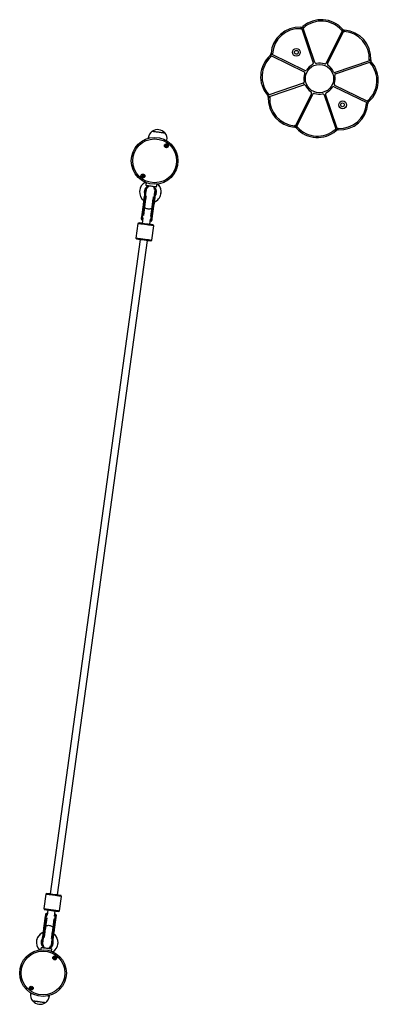
# Model space of a CAD drawing. Units: millimetres. Extents: x 369 to 11387, y 260 to 17235.
# Drawn here: x 3299 to 4061, y 2984 to 5072 of the extents above; entities that cross this region are included whole.
import ezdxf

# ---------------------------------------------------------------- set-up
doc = ezdxf.new("R2010")
doc.units = ezdxf.units.MM
doc.header["$LTSCALE"] = 100

msp = doc.modelspace()

# ---------------------------------------------------------------- linework, layer by layer
at = {"color": 7, "linetype": 'Continuous', "lineweight": 25}
for p, q in [((3897.9, 5052.5), (3922.6, 4980)), ((3925.7, 4981), (3900.9, 5053.6)), ((3983.8, 5048.3), (3950, 4979.5)), ((3952.9, 4978.1), (3986.6, 5046.8)), ((3834.1, 4994.8), (3902.9, 4961)), ((3904.3, 4963.9), (3835.5, 4997.7)), ((4041.5, 4984.5), (3968.9, 4959.8)), ((3970, 4956.7), (4042.5, 4981.5)), ((3901.4, 4936.7), (3828.8, 4912)), ((3829.9, 4908.9), (3902.4, 4933.7)), ((3967, 4929.5), (4035.8, 4895.8)), ((4037.2, 4898.6), (3968.4, 4932.4)), ((3918.5, 4915.4), (3884.7, 4846.6)), ((3887.6, 4845.2), (3921.4, 4914)), ((3945.7, 4912.4), (3970.4, 4839.9)), ((3973.5, 4840.9), (3948.7, 4913.4)), ((3572.5, 4821.4), (3572.3, 4819.9)), ((3611.9, 4814.5), (3612.1, 4815.9)), ((3566.8, 4714), (3566.8, 4714)), ((3568.9, 4714.7), (3567.9, 4714.9)), ((3568.9, 4714.7), (3567.9, 4714.8)), ((3587.7, 4712.1), (3586.7, 4712.3)), ((3587.7, 4712.1), (3586.7, 4712.2)), ((3588.6, 4711), (3588.6, 4711)), ((3558.4, 4653.4), (3562, 4679.4)), ((3562.9, 4678.8), (3559.4, 4652.9)), ((3560.4, 4652.7), (3564, 4678.7)), ((3564.5, 4675.4), (3561.9, 4656.6)), ((3562.9, 4678.8), (3564, 4678.7)), ((3581.7, 4676.2), (3578.1, 4650.3)), ((3579.2, 4650.1), (3582.8, 4676.1)), ((3583.8, 4676.4), (3580.2, 4650.4)), ((3581.7, 4676.2), (3582.8, 4676.1)), ((3577.8, 4654.4), (3580.3, 4673.3)), ((3550.5, 4639.5), (3546.2, 4608.8)), ((3552.7, 4641.2), (3550.5, 4639.5)), ((3552.7, 4641.2), (3550.5, 4639.5)), ((3550.5, 4639.5), (3550.5, 4639.5)), ((3550.5, 4639.5), (3550.5, 4639.5)), ((3558.6, 4647.5), (3559.7, 4647.3)), ((3559.4, 4652.9), (3560.4, 4652.7)), ((3561.1, 4650.6), (3559.7, 4640.2)), ((3575.5, 4638.1), (3576.9, 4648.4)), ((3577.4, 4644.9), (3578.4, 4644.7)), ((3578.1, 4650.3), (3579.2, 4650.1)), ((3579.9, 4604.1), (3584.1, 4634.9)), ((3584.2, 4634.9), (3582.4, 4637.1)), ((3584.1, 4634.9), (3582.4, 4637.1)), ((3584.1, 4634.9), (3584.2, 4634.9)), ((3584.1, 4634.9), (3584.2, 4634.9)), ((3554.9, 4605.6), (3364, 3218.6)), ((3379.9, 3216.5), (3570.7, 4603.4)), ((3546.2, 4608.8), (3547.9, 4606.5)), ((3577.7, 4602.4), (3579.9, 4604.1)), ((3354.8, 3217.9), (3350.6, 3187.2)), ((3357.1, 3219.6), (3354.8, 3217.9)), ((3357.1, 3219.6), (3354.8, 3217.9)), ((3354.8, 3217.9), (3354.8, 3217.9)), ((3354.9, 3217.9), (3354.8, 3217.9)), ((3388.5, 3213.3), (3386.8, 3215.5)), ((3388.5, 3213.3), (3386.8, 3215.5)), ((3384.3, 3182.5), (3388.5, 3213.3)), ((3388.5, 3213.3), (3388.5, 3213.3)), ((3388.5, 3213.3), (3388.5, 3213.3)), ((3350.6, 3187.2), (3352.3, 3184.9)), ((3355.2, 3176.5), (3355.2, 3176.5)), ((3357.4, 3177.2), (3356.3, 3177.3)), ((3357.4, 3177.2), (3356.3, 3177.3)), ((3359.2, 3184), (3357.8, 3173.7)), ((3373.7, 3171.5), (3375.1, 3181.8)), ((3376.1, 3174.6), (3375.1, 3174.8)), ((3376.1, 3174.6), (3375.1, 3174.7)), ((3377, 3173.5), (3377, 3173.5)), ((3382, 3180.8), (3384.3, 3182.5)), ((3350.9, 3145.7), (3354.5, 3171.6)), ((3355.6, 3171.9), (3352, 3146)), ((3353, 3145.8), (3356.6, 3171.8)), ((3357, 3167.6), (3354.4, 3148.8)), ((3356.6, 3171.8), (3355.6, 3171.9)), ((3370.3, 3146.6), (3372.8, 3165.4)), ((3374.3, 3169.3), (3370.8, 3143.4)), ((3371.8, 3143.2), (3375.4, 3169.2)), ((3376.3, 3168.6), (3372.7, 3142.7)), ((3375.4, 3169.2), (3374.3, 3169.3)), ((3353, 3145.8), (3352, 3146)), ((3371.8, 3143.2), (3370.8, 3143.4)), ((3347, 3109.9), (3348.1, 3109.8)), ((3351.2, 3104.4), (3352, 3104.3)), ((3360.6, 3103.1), (3361.3, 3103)), ((3365.8, 3107.4), (3366.9, 3107.2)), ((3323, 3008.6), (3322.8, 3007.2)), ((3362.4, 3001.7), (3362.6, 3003.1))]:
    msp.add_line(p, q, dxfattribs=at)
at = {"color": 8, "linetype": 'Continuous', "lineweight": 25}
for p, q in [((3567.9, 4714.9), (3567.9, 4714.8)), ((3568.9, 4714.7), (3568.9, 4714.7)), ((3586.7, 4712.3), (3586.7, 4712.2)), ((3587.7, 4712.1), (3587.7, 4712.1)), ((3356.3, 3177.3), (3356.3, 3177.3)), ((3357.4, 3177.2), (3357.4, 3177.2)), ((3375.1, 3174.8), (3375.1, 3174.7)), ((3376.1, 3174.6), (3376.1, 3174.6))]:
    msp.add_line(p, q, dxfattribs=at)
at = {"color": 7, "linetype": 'Continuous', "lineweight": 25, "flags": 128}
for points in [[(3896.1, 5055.4), (3896.1, 5055.4), (3896.1, 5055.2), (3896.1, 5054.9), (3896.1, 5054.5), (3896, 5054.1), (3896, 5053.6), (3896, 5053), (3895.9, 5052.4)], [(3900.5, 5056.9), (3900.6, 5056.9), (3900.7, 5056.8), (3900.9, 5056.5), (3901.1, 5056.3), (3901.4, 5055.9), (3901.7, 5055.5), (3902.1, 5055.1), (3902.5, 5054.7)], [(3984.6, 5051.6), (3984.5, 5051.5), (3984.4, 5051.4), (3984.2, 5051.2), (3983.9, 5051), (3983.6, 5050.7), (3983.2, 5050.3), (3982.8, 5049.9), (3982.3, 5049.6)], [(3988.8, 5049.5), (3988.7, 5049.4), (3988.7, 5049.3), (3988.7, 5049), (3988.7, 5048.6), (3988.7, 5048.2), (3988.6, 5047.7), (3988.6, 5047.1), (3988.5, 5046.5)], [(3830.8, 4995.6), (3830.9, 4995.6), (3831, 4995.4), (3831.2, 4995.2), (3831.4, 4995), (3831.7, 4994.6), (3832.1, 4994.2), (3832.4, 4993.8), (3832.8, 4993.4)], [(3832.9, 4999.8), (3832.9, 4999.8), (3833.1, 4999.8), (3833.4, 4999.8), (3833.8, 4999.7), (3834.2, 4999.7), (3834.7, 4999.7), (3835.3, 4999.6), (3835.9, 4999.6)], [(4044.4, 4986.3), (4044.3, 4986.3), (4044.2, 4986.3), (4043.9, 4986.3), (4043.5, 4986.3), (4043, 4986.3), (4042.5, 4986.4), (4042, 4986.4), (4041.4, 4986.4)], [(4045.9, 4981.9), (4045.8, 4981.8), (4045.7, 4981.7), (4045.5, 4981.5), (4045.2, 4981.3), (4044.9, 4981), (4044.5, 4980.7), (4044.1, 4980.3), (4043.6, 4979.9)], [(3825.5, 4911.6), (3825.5, 4911.6), (3825.6, 4911.7), (3825.8, 4911.9), (3826.1, 4912.1), (3826.5, 4912.4), (3826.9, 4912.8), (3827.3, 4913.2), (3827.7, 4913.5)], [(3827, 4907.2), (3827, 4907.2), (3827.2, 4907.2), (3827.5, 4907.1), (3827.8, 4907.1), (3828.3, 4907.1), (3828.8, 4907.1), (3829.4, 4907), (3830, 4907)], [(4038.5, 4893.6), (4038.4, 4893.6), (4038.2, 4893.7), (4038, 4893.7), (4037.6, 4893.7), (4037.1, 4893.7), (4036.6, 4893.8), (4036, 4893.8), (4035.5, 4893.9)], [(4040.5, 4897.8), (4040.5, 4897.9), (4040.4, 4898), (4040.2, 4898.2), (4039.9, 4898.5), (4039.6, 4898.8), (4039.3, 4899.2), (4038.9, 4899.6), (4038.5, 4900.1)], [(3882.6, 4843.9), (3882.6, 4844), (3882.6, 4844.2), (3882.6, 4844.4), (3882.7, 4844.8), (3882.7, 4845.3), (3882.7, 4845.8), (3882.8, 4846.3), (3882.8, 4846.9)], [(3886.8, 4841.9), (3886.8, 4841.9), (3886.9, 4842), (3887.2, 4842.2), (3887.4, 4842.5), (3887.8, 4842.8), (3888.2, 4843.1), (3888.6, 4843.5), (3889, 4843.9)], [(3580.9, 4835.3), (3580.9, 4835.3), (3581.2, 4835.3), (3581.8, 4835.2), (3582.7, 4835.1), (3583.9, 4834.9), (3585.4, 4834.7), (3587.2, 4834.5), (3589.2, 4834.2), (3591.3, 4833.9), (3593.5, 4833.6), (3595.7, 4833.3), (3597.8, 4833), (3599.9, 4832.7), (3601.8, 4832.5), (3603.6, 4832.2), (3605, 4832), (3606.2, 4831.9), (3607, 4831.7), (3607.5, 4831.7), (3607.7, 4831.6)], [(3580.9, 4835.3), (3581.1, 4835.3), (3581.7, 4835.2), (3582.6, 4835.1), (3583.8, 4834.9), (3585.3, 4834.7), (3587, 4834.5), (3588.9, 4834.2), (3591, 4833.9), (3593.2, 4833.6), (3595.4, 4833.3), (3597.6, 4833), (3599.7, 4832.7), (3601.6, 4832.5), (3603.4, 4832.2), (3604.9, 4832), (3606.1, 4831.9), (3607, 4831.7), (3607.5, 4831.7), (3607.7, 4831.6)], [(3970.8, 4836.5), (3970.8, 4836.6), (3970.7, 4836.7), (3970.5, 4836.9), (3970.2, 4837.2), (3969.9, 4837.5), (3969.6, 4837.9), (3969.2, 4838.3), (3968.9, 4838.8)], [(3975.2, 4838), (3975.2, 4838.1), (3975.2, 4838.2), (3975.3, 4838.5), (3975.3, 4838.9), (3975.3, 4839.3), (3975.3, 4839.9), (3975.4, 4840.4), (3975.4, 4841)], [(3589.9, 4716.8), (3589, 4717), (3587.7, 4717.1), (3586.2, 4717.3), (3584.5, 4717.6), (3582.6, 4717.8), (3580.6, 4718.1), (3578.5, 4718.4), (3576.4, 4718.7), (3574.4, 4719), (3572.5, 4719.2), (3570.8, 4719.5), (3569.3, 4719.7), (3568, 4719.9), (3567.1, 4720)], [(3562, 4679.4), (3562.4, 4682.1), (3562.8, 4684.9), (3563.2, 4687.8), (3563.6, 4690.7), (3564, 4693.7), (3564.4, 4696.6), (3564.8, 4699.3), (3565.1, 4702), (3565.5, 4704.4), (3565.8, 4706.7), (3566, 4708.7), (3566.3, 4710.4), (3566.5, 4711.8), (3566.6, 4712.8), (3566.7, 4713.6), (3566.8, 4713.9), (3566.8, 4714)], [(3567.7, 4698.4), (3567.3, 4696.1), (3566.9, 4693.2), (3566.5, 4690.2), (3566.1, 4687.1), (3565.7, 4684), (3565.3, 4681), (3564.9, 4678.2), (3564.5, 4675.4)], [(3580.3, 4673.3), (3580.7, 4676), (3581.1, 4678.9), (3581.5, 4681.9), (3581.9, 4684.9), (3582.4, 4688), (3582.8, 4691), (3583.2, 4694), (3583.5, 4696.2)], [(3588.6, 4711), (3588.6, 4710.9), (3588.5, 4710.6), (3588.4, 4709.8), (3588.3, 4708.8), (3588.1, 4707.4), (3587.8, 4705.7), (3587.6, 4703.7), (3587.3, 4701.4), (3586.9, 4699), (3586.6, 4696.3), (3586.2, 4693.6), (3585.8, 4690.7), (3585.4, 4687.7), (3585, 4684.8), (3584.6, 4681.9), (3584.2, 4679.1), (3583.8, 4676.4)], [(3562.9, 4678.8), (3562.7, 4678.8), (3562.6, 4678.9), (3562.4, 4678.9), (3562.3, 4679), (3562.1, 4679.1), (3562.1, 4679.2), (3562, 4679.3), (3562, 4679.4)], [(3583.8, 4676.4), (3583.8, 4676.3), (3583.7, 4676.2), (3583.6, 4676.2), (3583.5, 4676.1), (3583.3, 4676.1), (3583.1, 4676.1), (3582.9, 4676.1), (3582.8, 4676.1)], [(3566.7, 4637.3), (3564.2, 4637.6), (3561.8, 4637.9), (3559.6, 4638.2), (3557.5, 4638.5), (3555.6, 4638.8), (3554, 4639), (3552.6, 4639.2), (3551.6, 4639.3), (3550.9, 4639.4), (3550.5, 4639.5), (3550.5, 4639.5)], [(3552.7, 4641.2), (3552.9, 4641.2), (3553.4, 4641.1), (3554.3, 4641), (3555.4, 4640.9), (3556.9, 4640.7), (3558.6, 4640.4), (3559.7, 4640.3)], [(3552.7, 4641.2), (3552.9, 4641.2), (3553.4, 4641.1), (3554.3, 4641), (3555.4, 4640.8), (3556.9, 4640.6), (3558.6, 4640.4), (3560.5, 4640.1), (3562.6, 4639.8), (3564.7, 4639.5), (3567, 4639.2)], [(3557.8, 4648.6), (3557.8, 4648.6), (3557.8, 4649), (3557.9, 4649.7), (3558.1, 4650.7), (3558.2, 4651.9), (3558.4, 4653.4)], [(3558.4, 4653.4), (3558.4, 4653.4), (3558.5, 4653.3), (3558.6, 4653.2), (3558.7, 4653.1), (3558.8, 4653), (3559, 4652.9), (3559.2, 4652.9), (3559.4, 4652.9)], [(3584.1, 4634.9), (3584.1, 4634.9), (3584, 4634.9), (3583.4, 4635), (3582.5, 4635.1), (3581.3, 4635.2), (3579.8, 4635.5), (3578.1, 4635.7), (3576.1, 4636), (3573.9, 4636.3), (3571.5, 4636.6), (3569.1, 4636.9), (3566.7, 4637.3)], [(3567, 4639.2), (3569.3, 4638.9), (3571.5, 4638.6), (3573.7, 4638.3), (3575.7, 4638), (3577.5, 4637.8), (3579, 4637.6), (3580.4, 4637.4), (3581.4, 4637.3), (3582, 4637.2), (3582.4, 4637.1), (3582.4, 4637.1)], [(3575.5, 4638.1), (3575.7, 4638.1), (3577.5, 4637.8), (3579, 4637.6), (3580.4, 4637.4), (3581.4, 4637.3), (3582.1, 4637.2), (3582.4, 4637.2), (3582.4, 4637.1)], [(3579.2, 4650.1), (3579.4, 4650.1), (3579.6, 4650.1), (3579.7, 4650.1), (3579.9, 4650.2), (3580, 4650.2), (3580.1, 4650.3), (3580.2, 4650.4), (3580.2, 4650.4)], [(3580.2, 4650.4), (3580, 4648.9), (3579.9, 4647.7), (3579.7, 4646.7), (3579.6, 4646), (3579.6, 4645.6), (3579.6, 4645.6)], [(3546.2, 4608.8), (3546.3, 4608.8), (3546.6, 4608.7), (3547.3, 4608.6), (3548.4, 4608.5), (3549.7, 4608.3), (3551.4, 4608.1), (3553.3, 4607.8), (3555.4, 4607.5), (3557.6, 4607.2), (3560, 4606.9), (3562.4, 4606.6)], [(3562.2, 4604.6), (3560, 4604.9), (3557.8, 4605.2), (3555.7, 4605.5), (3553.8, 4605.7), (3552.1, 4606), (3550.7, 4606.2), (3549.5, 4606.3), (3548.6, 4606.4), (3548.1, 4606.5), (3547.9, 4606.5)], [(3577.7, 4602.4), (3577.6, 4602.4), (3577.3, 4602.5), (3576.6, 4602.6), (3575.6, 4602.7), (3574.3, 4602.9), (3572.7, 4603.1), (3570.9, 4603.4), (3568.9, 4603.6), (3566.7, 4603.9), (3564.5, 4604.2), (3562.2, 4604.6)], [(3562.4, 4606.6), (3564.9, 4606.2), (3567.3, 4605.9), (3569.6, 4605.6), (3571.8, 4605.3), (3573.8, 4605), (3575.6, 4604.7), (3577.1, 4604.5), (3578.3, 4604.4), (3579.2, 4604.2), (3579.7, 4604.2), (3579.9, 4604.1), (3579.9, 4604.1)], [(3372.3, 3215.5), (3369.9, 3215.8), (3367.4, 3216.2), (3365.1, 3216.5), (3362.9, 3216.8), (3360.9, 3217.1), (3359.2, 3217.3), (3357.6, 3217.5), (3356.4, 3217.7), (3355.6, 3217.8), (3355, 3217.9), (3354.8, 3217.9), (3354.8, 3217.9)], [(3357.1, 3219.6), (3357.1, 3219.6), (3357.5, 3219.6), (3358.2, 3219.5), (3359.2, 3219.3), (3360.5, 3219.2), (3362.1, 3219), (3363.9, 3218.7), (3364, 3218.7)], [(3357.1, 3219.6), (3357.1, 3219.6), (3357.5, 3219.5), (3358.2, 3219.5), (3359.2, 3219.3), (3360.5, 3219.1), (3362.1, 3218.9), (3363.9, 3218.7), (3365.9, 3218.4), (3368, 3218.1), (3370.2, 3217.8), (3372.5, 3217.5)], [(3388.5, 3213.3), (3388.5, 3213.3), (3388.1, 3213.3), (3387.4, 3213.4), (3386.4, 3213.5), (3385, 3213.7), (3383.4, 3214), (3381.5, 3214.2), (3379.4, 3214.5), (3377.1, 3214.8), (3374.8, 3215.1), (3372.3, 3215.5)], [(3372.5, 3217.5), (3374.8, 3217.2), (3377, 3216.9), (3379, 3216.6), (3381, 3216.3), (3382.7, 3216.1), (3384.1, 3215.9), (3385.3, 3215.7), (3386.1, 3215.6), (3386.6, 3215.5), (3386.8, 3215.5)], [(3379.9, 3216.5), (3381, 3216.4), (3382.7, 3216.1), (3384.1, 3215.9), (3385.3, 3215.8), (3386.1, 3215.6), (3386.6, 3215.6), (3386.8, 3215.5)], [(3350.6, 3187.2), (3350.6, 3187.2), (3350.8, 3187.2), (3351.3, 3187.1), (3352.2, 3187), (3353.4, 3186.8), (3354.9, 3186.6), (3356.7, 3186.3), (3358.7, 3186.1), (3360.9, 3185.8), (3363.2, 3185.4), (3365.6, 3185.1), (3368.1, 3184.8)], [(3367.7, 3182.8), (3365.5, 3183.1), (3363.2, 3183.4), (3361.1, 3183.7), (3359.1, 3184), (3357.3, 3184.2), (3355.7, 3184.5), (3354.4, 3184.6), (3353.4, 3184.8), (3352.7, 3184.9), (3352.4, 3184.9), (3352.3, 3184.9)], [(3354.5, 3171.6), (3354.7, 3173.1), (3354.9, 3174.4), (3355, 3175.4), (3355.1, 3176.1), (3355.2, 3176.4), (3355.2, 3176.5)], [(3382, 3180.8), (3381.9, 3180.9), (3381.3, 3180.9), (3380.5, 3181), (3379.3, 3181.2), (3377.9, 3181.4), (3376.2, 3181.6), (3374.3, 3181.9), (3372.2, 3182.2), (3370, 3182.5), (3367.7, 3182.8)], [(3368.1, 3184.8), (3370.5, 3184.4), (3372.9, 3184.1), (3375.2, 3183.8), (3377.3, 3183.5), (3379.2, 3183.3), (3380.8, 3183), (3382.1, 3182.8), (3383.2, 3182.7), (3383.9, 3182.6), (3384.2, 3182.6), (3384.3, 3182.5)], [(3377, 3173.5), (3377, 3173.4), (3376.9, 3173.1), (3376.8, 3172.4), (3376.7, 3171.4), (3376.5, 3170.1), (3376.3, 3168.6)], [(3355.6, 3171.9), (3355.4, 3171.9), (3355.2, 3171.9), (3355, 3171.9), (3354.9, 3171.9), (3354.7, 3171.8), (3354.6, 3171.8), (3354.5, 3171.7), (3354.5, 3171.6)], [(3376.3, 3168.6), (3376.3, 3168.7), (3376.3, 3168.8), (3376.2, 3168.9), (3376.1, 3169), (3375.9, 3169), (3375.8, 3169.1), (3375.6, 3169.1), (3375.4, 3169.2)], [(3346.2, 3111.1), (3346.2, 3111.1), (3346.2, 3111.5), (3346.3, 3112.2), (3346.5, 3113.3), (3346.7, 3114.7), (3346.9, 3116.4), (3347.2, 3118.4), (3347.5, 3120.6), (3347.8, 3123.1), (3348.2, 3125.7), (3348.6, 3128.5), (3349, 3131.4), (3349.4, 3134.3), (3349.8, 3137.2), (3350.2, 3140.1), (3350.6, 3143), (3350.9, 3145.7)], [(3350.9, 3145.7), (3351, 3145.7), (3351, 3145.8), (3351.1, 3145.9), (3351.3, 3145.9), (3351.4, 3146), (3351.6, 3146), (3351.8, 3146), (3352, 3146)], [(3354.4, 3148.8), (3354, 3146.1), (3353.6, 3143.2), (3353.2, 3140.2), (3352.8, 3137.1), (3352.4, 3134.1), (3352, 3131), (3351.6, 3128.1), (3351.2, 3125.8)], [(3367.1, 3123.6), (3367.4, 3125.9), (3367.8, 3128.9), (3368.2, 3131.9), (3368.7, 3135), (3369.1, 3138), (3369.5, 3141), (3369.9, 3143.9), (3370.3, 3146.6)], [(3372.7, 3142.7), (3372.4, 3140), (3372, 3137.1), (3371.6, 3134.2), (3371.2, 3131.3), (3370.8, 3128.4), (3370.4, 3125.5), (3370, 3122.7), (3369.6, 3120.1), (3369.3, 3117.6), (3369, 3115.4), (3368.7, 3113.4), (3368.5, 3111.7), (3368.3, 3110.3), (3368.1, 3109.2), (3368, 3108.5), (3368, 3108.1), (3368, 3108.1)], [(3371.8, 3143.2), (3372, 3143.2), (3372.2, 3143.2), (3372.4, 3143.1), (3372.5, 3143), (3372.6, 3142.9), (3372.7, 3142.8), (3372.7, 3142.7), (3372.7, 3142.7)], [(3344.8, 3105.2), (3345.8, 3105.1), (3347, 3104.9), (3348.6, 3104.7), (3350.3, 3104.5), (3352.2, 3104.2), (3354.2, 3103.9), (3356.3, 3103.6), (3358.3, 3103.3), (3360.3, 3103.1), (3362.2, 3102.8), (3364, 3102.6), (3365.5, 3102.4), (3366.7, 3102.2), (3367.7, 3102.1)], [(3353.9, 2987.7), (3353.9, 2987.7), (3353.7, 2987.8), (3353.1, 2987.9), (3352.2, 2988), (3351, 2988.2), (3349.5, 2988.4), (3347.7, 2988.6), (3345.7, 2988.9), (3343.6, 2989.2), (3341.4, 2989.5), (3339.2, 2989.8), (3337.1, 2990.1), (3335, 2990.4), (3333.1, 2990.6), (3331.3, 2990.9), (3329.9, 2991.1), (3328.7, 2991.2), (3327.8, 2991.3), (3327.3, 2991.4), (3327.2, 2991.4)], [(3353.9, 2987.7), (3353.8, 2987.8), (3353.2, 2987.8), (3352.3, 2988), (3351.1, 2988.1), (3349.6, 2988.3), (3347.9, 2988.6), (3345.9, 2988.8), (3343.9, 2989.1), (3341.7, 2989.4), (3339.5, 2989.7), (3337.3, 2990), (3335.2, 2990.3), (3333.3, 2990.6), (3331.5, 2990.8), (3330, 2991), (3328.8, 2991.2), (3327.9, 2991.3), (3327.4, 2991.4), (3327.2, 2991.4)]]:
    msp.add_lwpolyline(points, dxfattribs=at)
at = {"color": 8, "linetype": 'Continuous', "lineweight": 25, "flags": 128}
for points in [[(3572.5, 4821.4), (3572.5, 4821.3), (3572.9, 4821.3), (3573.6, 4821.2), (3574.6, 4821.1), (3575.9, 4820.9), (3576, 4820.9)], [(3608.5, 4816.4), (3609.3, 4816.3), (3610.5, 4816.1), (3611.4, 4816), (3611.9, 4815.9), (3612.1, 4815.9)], [(3567.9, 4714.8), (3567.9, 4714.6), (3567.8, 4714.1), (3567.7, 4713.2), (3567.5, 4712), (3567.3, 4710.5), (3567, 4708.7), (3566.8, 4706.6), (3566.4, 4704.2), (3566.1, 4701.7), (3565.7, 4699), (3565.3, 4696.2), (3564.9, 4693.2), (3564.5, 4690.3), (3564.1, 4687.3), (3563.7, 4684.4), (3563.3, 4681.5), (3562.9, 4678.8)], [(3564, 4678.7), (3564.4, 4681.4), (3564.8, 4684.2), (3565.2, 4687.2), (3565.6, 4690.1), (3566, 4693.1), (3566.4, 4696), (3566.8, 4698.8), (3567.1, 4701.6), (3567.5, 4704.1), (3567.8, 4706.4), (3568.1, 4708.5), (3568.3, 4710.3), (3568.6, 4711.9), (3568.7, 4713.1), (3568.8, 4714), (3568.9, 4714.5), (3568.9, 4714.7)], [(3586.7, 4712.2), (3586.6, 4712.1), (3586.6, 4711.5), (3586.4, 4710.6), (3586.3, 4709.4), (3586.1, 4707.9), (3585.8, 4706.1), (3585.5, 4704), (3585.2, 4701.6), (3584.9, 4699.1), (3584.5, 4696.4), (3584.1, 4693.6), (3583.7, 4690.7), (3583.3, 4687.7), (3582.9, 4684.7), (3582.5, 4681.8), (3582.1, 4678.9), (3581.7, 4676.2)], [(3582.8, 4676.1), (3583.1, 4678.8), (3583.5, 4681.6), (3583.9, 4684.6), (3584.3, 4687.5), (3584.7, 4690.5), (3585.1, 4693.4), (3585.5, 4696.3), (3585.9, 4699), (3586.3, 4701.5), (3586.6, 4703.8), (3586.9, 4705.9), (3587.1, 4707.8), (3587.3, 4709.3), (3587.5, 4710.5), (3587.6, 4711.4), (3587.7, 4711.9), (3587.7, 4712.1)], [(3580.3, 4673.3), (3580, 4672.4), (3579.4, 4671.7), (3578.4, 4671), (3577.1, 4670.6), (3575.6, 4670.3), (3574, 4670.2), (3572.3, 4670.2), (3570.6, 4670.5), (3569, 4671), (3567.5, 4671.6), (3566.3, 4672.4), (3565.3, 4673.2), (3564.7, 4674.1), (3564.5, 4675), (3564.5, 4675.4)], [(3559.4, 4652.9), (3559.1, 4651.2), (3558.9, 4649.8), (3558.8, 4648.7), (3558.7, 4647.9), (3558.6, 4647.5), (3558.6, 4647.5)], [(3559.7, 4647.3), (3559.7, 4647.4), (3559.7, 4647.8), (3559.8, 4648.5), (3560, 4649.6), (3560.2, 4651.1), (3560.4, 4652.7)], [(3578.1, 4650.3), (3577.9, 4648.6), (3577.7, 4647.2), (3577.6, 4646.1), (3577.5, 4645.3), (3577.4, 4644.9), (3577.4, 4644.9)], [(3578.4, 4644.7), (3578.4, 4644.8), (3578.5, 4645.2), (3578.6, 4645.9), (3578.8, 4647.1), (3579, 4648.5), (3579.2, 4650.1)], [(3356.3, 3177.3), (3356.3, 3177.3), (3356.3, 3176.9), (3356.1, 3176.1), (3356, 3175), (3355.8, 3173.6), (3355.6, 3171.9)], [(3356.6, 3171.8), (3356.8, 3173.4), (3357, 3174.8), (3357.2, 3176), (3357.3, 3176.7), (3357.4, 3177.1), (3357.4, 3177.2)], [(3375.1, 3174.7), (3375.1, 3174.7), (3375, 3174.3), (3374.9, 3173.5), (3374.8, 3172.4), (3374.6, 3171), (3374.3, 3169.3)], [(3375.4, 3169.2), (3375.6, 3170.8), (3375.8, 3172.3), (3376, 3173.4), (3376.1, 3174.1), (3376.1, 3174.5), (3376.1, 3174.6)], [(3354.4, 3148.8), (3354.7, 3149.6), (3355.4, 3150.4), (3356.4, 3151), (3357.6, 3151.5), (3359.1, 3151.8), (3360.7, 3151.9), (3362.5, 3151.8), (3364.2, 3151.5), (3365.8, 3151), (3367.2, 3150.4), (3368.5, 3149.7), (3369.4, 3148.8), (3370, 3148), (3370.3, 3147), (3370.3, 3146.6)], [(3352, 3146), (3351.6, 3143.2), (3351.2, 3140.4), (3350.8, 3137.5), (3350.4, 3134.5), (3350, 3131.5), (3349.6, 3128.6), (3349.2, 3125.8), (3348.8, 3123.1), (3348.5, 3120.5), (3348.2, 3118.2), (3347.9, 3116.1), (3347.6, 3114.3), (3347.4, 3112.8), (3347.3, 3111.5), (3347.1, 3110.7), (3347.1, 3110.1), (3347, 3109.9)], [(3348.1, 3109.8), (3348.1, 3110), (3348.2, 3110.5), (3348.3, 3111.4), (3348.5, 3112.6), (3348.7, 3114.1), (3348.9, 3116), (3349.2, 3118.1), (3349.5, 3120.4), (3349.9, 3122.9), (3350.3, 3125.6), (3350.7, 3128.5), (3351.1, 3131.4), (3351.5, 3134.4), (3351.9, 3137.3), (3352.3, 3140.3), (3352.7, 3143.1), (3353, 3145.8)], [(3370.8, 3143.4), (3370.4, 3140.7), (3370, 3137.8), (3369.6, 3134.9), (3369.2, 3131.9), (3368.8, 3128.9), (3368.4, 3126), (3368, 3123.2), (3367.6, 3120.5), (3367.3, 3117.9), (3366.9, 3115.6), (3366.7, 3113.5), (3366.4, 3111.7), (3366.2, 3110.2), (3366, 3109), (3365.9, 3108.1), (3365.8, 3107.5), (3365.8, 3107.4)], [(3366.9, 3107.2), (3366.9, 3107.4), (3367, 3107.9), (3367.1, 3108.8), (3367.2, 3110), (3367.5, 3111.6), (3367.7, 3113.4), (3368, 3115.5), (3368.3, 3117.8), (3368.7, 3120.3), (3369, 3123), (3369.4, 3125.9), (3369.8, 3128.8), (3370.2, 3131.8), (3370.6, 3134.7), (3371, 3137.7), (3371.4, 3140.5), (3371.8, 3143.2)], [(3326.4, 3006.7), (3325.6, 3006.8), (3324.4, 3007), (3323.5, 3007.1), (3323, 3007.1), (3322.8, 3007.2)], [(3362.4, 3001.7), (3362.4, 3001.7), (3362, 3001.8), (3361.3, 3001.9), (3360.3, 3002), (3359, 3002.2), (3358.9, 3002.2)]]:
    msp.add_lwpolyline(points, dxfattribs=at)
at = {"color": 7, "linetype": 'Continuous', "lineweight": 25}
for centre, radius in [((3886.6, 5002.5), 8.25), ((3886.6, 5002.5), 4), ((3935.7, 4946.7), 30), ((3984.7, 4891), 8.25), ((3984.7, 4891), 4), ((3585.9, 4772.4), 49.5), ((3585.9, 4772.4), 46.5), ((3610.8, 4804.4), 4.1), ((3610.8, 4804.4), 4), ((3610.8, 4804.4), 1.97), ((3561, 4740.3), 4.1), ((3561, 4740.3), 4), ((3561, 4740.3), 1.98), ((3349, 3050.7), 49.5), ((3349, 3050.7), 46.5), ((3373.9, 3082.8), 4.1), ((3373.9, 3082.8), 4), ((3373.9, 3082.8), 1.98), ((3324.1, 3018.6), 4.1), ((3324.1, 3018.6), 4), ((3324.1, 3018.6), 1.97)]:
    msp.add_circle(centre, radius, dxfattribs=at)
for centre, radius, start, end in [((3892.7, 4995.5), 60, 86.7707, 175.9117), ((3892.7, 4995.5), 57, 86.7707, 175.9117), ((3896.5, 5061.6), 9.2, 266.7707, 278.8258), ((3896.5, 5061.6), 6.2, 266.7707, 273.886), ((3896.5, 5061.6), 6.2, 273.886, 303.7965), ((3896.5, 5061.6), 6.2, 303.7965, 310.9117), ((3939.8, 5011.6), 60, 41.7707, 130.9117), ((3896.5, 5061.6), 9.2, 298.8566, 310.9117), ((3939.8, 5011.6), 57, 41.7707, 130.9117), ((3989.2, 5055.7), 6.2, 221.7707, 228.886), ((3989.2, 5055.7), 6.2, 228.886, 258.7965), ((3989.2, 5055.7), 9.2, 221.7707, 233.8258), ((3989.2, 5055.7), 9.2, 253.8566, 265.9117), ((3989.2, 5055.7), 6.2, 258.7965, 265.9117), ((3984.5, 4989.7), 57, 356.7707, 85.9117), ((3984.5, 4989.7), 60, 356.7707, 85.9117), ((3870.8, 4950.9), 60, 131.7707, 220.9117), ((3870.8, 4950.9), 57, 131.7707, 220.9117), ((3826.7, 5000.2), 6.2, 311.7707, 318.886), ((3826.7, 5000.2), 6.2, 318.886, 348.7965), ((3826.7, 5000.2), 6.2, 348.7965, 355.9117), ((3826.7, 5000.2), 9.2, 311.7707, 323.8258), ((3826.7, 5000.2), 9.2, 343.8566, 355.9117), ((3935.7, 4946.7), 33, 116.1824, 146.5), ((3919.8, 4979), 3, 296.1824, 18.8412), ((3928.5, 4982), 3, 198.8412, 281.5), ((3935.7, 4946.7), 33, 71.1824, 101.5), ((3947.3, 4980.8), 3, 251.1824, 333.8412), ((3955.5, 4976.7), 3, 153.8412, 236.5), ((3935.7, 4946.7), 33, 26.1824, 56.5), ((4000.5, 4942.6), 57, 311.7707, 40.9117), ((4000.5, 4942.6), 60, 311.7707, 40.9117), ((4050.6, 4985.9), 9.2, 176.7707, 188.8258), ((4050.6, 4985.9), 9.2, 208.8566, 220.9117), ((4050.6, 4985.9), 6.2, 176.7707, 183.886), ((4050.6, 4985.9), 6.2, 183.886, 213.7965), ((4050.6, 4985.9), 6.2, 213.7965, 220.9117), ((3935.7, 4946.7), 33, 161.1824, 191.5), ((3901.6, 4958.3), 3, 341.1824, 63.8412), ((3905.7, 4966.6), 3, 243.8412, 326.5), ((3968, 4962.6), 3, 206.1824, 288.8412), ((3935.7, 4946.7), 33, 341.1824, 11.5), ((3971, 4953.9), 3, 108.8412, 191.5), ((3900.4, 4939.5), 3, 288.8412, 11.5), ((3903.4, 4930.8), 3, 26.1824, 108.8412), ((3935.7, 4946.7), 33, 206.1824, 236.5), ((3935.7, 4946.7), 33, 296.1824, 326.5), ((3965.7, 4926.8), 3, 63.8412, 146.5), ((3969.7, 4935.1), 3, 161.1824, 243.8412), ((3820.8, 4907.5), 6.2, 33.7965, 40.9117), ((3820.8, 4907.5), 6.2, 3.886, 33.7965), ((3886.9, 4903.8), 60, 176.7707, 265.9117), ((3820.8, 4907.5), 6.2, 356.7707, 3.886), ((3820.8, 4907.5), 9.2, 28.8566, 40.9117), ((3820.8, 4907.5), 9.2, 356.7707, 8.8258), ((3886.9, 4903.8), 57, 176.7707, 265.9117), ((3915.8, 4916.7), 3, 333.8412, 56.5), ((3924.1, 4912.6), 3, 71.1824, 153.8412), ((3935.7, 4946.7), 33, 251.1824, 281.5), ((3942.9, 4911.4), 3, 18.8412, 101.5), ((3951.6, 4914.4), 3, 116.1824, 198.8412), ((3978.6, 4897.9), 60, 266.7707, 355.9117), ((3978.6, 4897.9), 57, 266.7707, 355.9117), ((4044.6, 4893.2), 9.2, 163.8566, 175.9117), ((4044.6, 4893.2), 9.2, 131.7707, 143.8258), ((4044.6, 4893.2), 6.2, 168.7965, 175.9117), ((4044.6, 4893.2), 6.2, 138.886, 168.7965), ((4044.6, 4893.2), 6.2, 131.7707, 138.886), ((3882.2, 4837.8), 6.2, 78.7965, 85.9117), ((3882.2, 4837.8), 9.2, 73.8566, 85.9117), ((3882.2, 4837.8), 6.2, 48.886, 78.7965), ((3882.2, 4837.8), 6.2, 41.7707, 48.886), ((3882.2, 4837.8), 9.2, 41.7707, 53.8258), ((3931.5, 4881.9), 57, 221.7707, 310.9117), ((3592.8, 4818.5), 20.6, 125.3071, 172.1645), ((3592.2, 4817.9), 20.7, 41.5182, 122.8107), ((3591.7, 4818.7), 20.6, 352.1645, 39.0219), ((3931.5, 4881.9), 60, 221.7707, 310.9117), ((3974.9, 4831.8), 9.2, 118.8566, 130.9117), ((3974.9, 4831.8), 6.2, 123.7965, 130.9117), ((3974.9, 4831.8), 6.2, 93.886, 123.7965), ((3974.9, 4831.8), 9.2, 86.7707, 98.8258), ((3974.9, 4831.8), 6.2, 86.7707, 93.886), ((3610.8, 4804.4), 1.32, 134.6871, 194.6871), ((3610.8, 4804.4), 1.32, 194.6871, 254.6871), ((3610.8, 4804.4), 1.32, 74.6871, 134.6871), ((3610.8, 4804.4), 1.32, 254.6871, 314.6871), ((3610.8, 4804.4), 1.32, 14.6871, 74.6871), ((3610.8, 4804.4), 1.32, 314.6871, 14.6871), ((3561, 4740.3), 1.32, 119.9444, 179.9444), ((3561, 4740.3), 1.32, 179.9444, 239.9444), ((3561, 4740.3), 1.32, 59.9444, 119.9444), ((3561, 4740.3), 1.32, 239.9444, 299.9444), ((3561, 4740.3), 1.32, 359.9444, 59.9444), ((3561, 4740.3), 1.32, 299.9444, 359.9444), ((3576.8, 4706.5), 23, 117.4445, 233.5926), ((3576.9, 4706.6), 23, 117.5612, 172.1645), ((3576.8, 4706.5), 13, 104.8192, 204.3687), ((3577.6, 4711.8), 8, 114.9554, 166.1465), ((3577.6, 4711.7), 8, 114.4526, 165.9899), ((3577.6, 4711.7), 8, 358.3466, 49.8764), ((3577.6, 4711.8), 8, 358.1897, 49.3735), ((3576.8, 4706.5), 13, 319.9602, 59.425), ((3576.8, 4706.5), 23, 290.7364, 46.8845), ((3576.9, 4706.6), 23, 352.1212, 46.7678), ((3576.9, 4706.6), 13, 172.2488, 204.3687), ((3567.8, 4713.9), 1, 82.1645, 172.1645), ((3567.8, 4713.8), 1, 82.1645, 172.1645), ((3568.8, 4713.7), 1, 359.9643, 82.1645), ((3568.8, 4713.7), 1, 359.972, 82.1645), ((3586.5, 4711.3), 1, 82.1645, 164.3608), ((3586.5, 4711.2), 1, 82.1645, 164.3645), ((3576.9, 4706.6), 13, 319.9602, 352.1645), ((3587.6, 4711.1), 1, 352.1645, 82.1645), ((3587.6, 4711.1), 1, 352.1645, 82.1645), ((3558.8, 4648.4), 1, 172.1645, 262.1645), ((3559.8, 4648.3), 1, 262.1645, 332.9463), ((3577.5, 4645.9), 1, 191.3827, 262.1645), ((3578.6, 4645.7), 1, 262.1645, 352.1645), ((3356.2, 3176.4), 1, 82.1645, 172.1645), ((3356.2, 3176.3), 1, 82.1645, 172.1645), ((3357.2, 3176.2), 1, 11.3827, 82.1645), ((3357.2, 3176.2), 1, 11.3827, 82.1645), ((3374.9, 3173.8), 1, 82.1645, 152.9463), ((3374.9, 3173.7), 1, 82.1645, 152.9463), ((3376, 3173.6), 1, 352.1645, 82.1645), ((3376, 3173.6), 1, 352.1645, 82.1645), ((3357.9, 3115.5), 23, 110.7364, 223.7554), ((3357.9, 3115.6), 23, 110.7364, 172.2131), ((3357.9, 3115.5), 23, 300.5736, 53.5926), ((3357.9, 3115.6), 23, 352.1645, 53.5926), ((3357.9, 3115.5), 13, 139.9602, 239.425), ((3357.9, 3115.6), 13, 172.1645, 239.425), ((3347.2, 3110.9), 1, 172.1645, 262.1645), ((3348.2, 3110.8), 1, 262.1645, 344.3454), ((3357.2, 3110.3), 8, 178.1862, 229.3735), ((3357.9, 3115.5), 13, 284.8192, 24.3687), ((3357.9, 3115.6), 13, 284.8192, 352.0816), ((3357.2, 3110.3), 8, 294.9554, 346.1428), ((3365.9, 3108.4), 1, 179.952, 262.1645), ((3367, 3108.2), 1, 262.1645, 352.1645), ((3373.9, 3082.8), 1.32, 134.6871, 194.6871), ((3373.9, 3082.8), 1.32, 194.6871, 254.6871), ((3373.9, 3082.8), 1.32, 74.6871, 134.6871), ((3373.9, 3082.8), 1.32, 254.6871, 314.6871), ((3373.9, 3082.8), 1.32, 14.6871, 74.6871), ((3373.9, 3082.8), 1.32, 314.6871, 14.6871), ((3343.2, 3004.4), 20.6, 172.1645, 219.0219), ((3324.1, 3018.6), 1.32, 119.9444, 179.9444), ((3324.1, 3018.6), 1.32, 179.9444, 239.9444), ((3324.1, 3018.6), 1.32, 59.9444, 119.9444), ((3324.1, 3018.6), 1.32, 239.9444, 299.9444), ((3324.1, 3018.6), 1.32, 359.9444, 59.9444), ((3324.1, 3018.6), 1.32, 299.9444, 359.9444), ((3342.7, 3005.2), 20.7, 221.5182, 302.8107), ((3342.1, 3004.5), 20.6, 305.3071, 352.1645)]:
    msp.add_arc(centre, radius, start, end, dxfattribs=at)
at = {"color": 8, "linetype": 'Continuous', "lineweight": 25}
for centre, radius, start, end in [((3564.3, 4679.8), 1.2, 255.5315, 304.5881), ((3581.7, 4677.4), 1.2, 219.741, 268.7913), ((3560.7, 4654), 1.3, 257.6793, 302.8838), ((3578.2, 4651.6), 1.3, 221.4146, 266.6675), ((3356.5, 3170.5), 1.3, 41.4727, 86.6094), ((3374.1, 3168.1), 1.29, 77.5941, 122.9421), ((3353, 3144.6), 1.19, 39.702, 88.8551), ((3370.5, 3142.2), 1.19, 75.4868, 124.6599)]:
    msp.add_arc(centre, radius, start, end, dxfattribs=at)
at = {"color": 7, "linetype": 'Continuous', "lineweight": 25}
for points, knots in [([(3896.9, 5055.4), (3896.9, 5055.4), (3896.9, 5055.3), (3897.1, 5054.9), (3897.3, 5054.1), (3897.6, 5053.3), (3897.8, 5052.8), (3897.9, 5052.5)], [0, 0, 0, 0, 0.207685, 0.415223, 0.626603, 0.843919, 1, 1, 1, 1]), ([(3900.9, 5053.6), (3900.8, 5053.9), (3900.6, 5054.5), (3900.3, 5055.4), (3900, 5056.1), (3899.9, 5056.4), (3899.9, 5056.5), (3899.9, 5056.5)], [0, 0, 0, 0, 0.2200137, 0.4399807, 0.6597899, 0.8756933, 1, 1, 1, 1]), ([(3985.1, 5051), (3985.1, 5051), (3985.1, 5050.9), (3984.8, 5050.5), (3984.5, 5049.8), (3984.1, 5049), (3983.9, 5048.5), (3983.8, 5048.3)], [0, 0, 0, 0, 0.207686, 0.41522, 0.626607, 0.843884, 1, 1, 1, 1]), ([(3986.6, 5046.8), (3986.8, 5047.2), (3987.1, 5047.8), (3987.5, 5048.6), (3987.8, 5049.3), (3988, 5049.6), (3988, 5049.6), (3988, 5049.6)], [0, 0, 0, 0, 0.220005, 0.439979, 0.65978, 0.875684, 1, 1, 1, 1]), ([(3831.4, 4996.2), (3831.4, 4996.1), (3831.5, 4996.1), (3831.9, 4995.9), (3832.6, 4995.6), (3833.4, 4995.2), (3833.9, 4994.9), (3834.1, 4994.8)], [0, 0, 0, 0, 0.207681, 0.415217, 0.626593, 0.843897, 1, 1, 1, 1]), ([(3835.5, 4997.7), (3835.2, 4997.8), (3834.6, 4998.1), (3833.8, 4998.6), (3833.1, 4998.9), (3832.8, 4999), (3832.8, 4999), (3832.8, 4999)], [0, 0, 0, 0, 0.2199828, 0.4399559, 0.6597941, 0.8756857, 1, 1, 1, 1]), ([(4044.4, 4985.5), (4044.4, 4985.5), (4044.3, 4985.5), (4043.8, 4985.3), (4043.1, 4985.1), (4042.3, 4984.8), (4041.7, 4984.6), (4041.5, 4984.5)], [0, 0, 0, 0, 0.207678, 0.415229, 0.626577, 0.843889, 1, 1, 1, 1]), ([(4042.5, 4981.5), (4042.8, 4981.6), (4043.5, 4981.8), (4044.4, 4982.1), (4045, 4982.3), (4045.4, 4982.5), (4045.4, 4982.5), (4045.4, 4982.5)], [0, 0, 0, 0, 0.219967, 0.43995, 0.659784, 0.875687, 1, 1, 1, 1]), ([(3828.8, 4912), (3828.5, 4911.8), (3827.8, 4911.6), (3827, 4911.3), (3826.3, 4911.1), (3826, 4911), (3825.9, 4911), (3825.9, 4911)], [0, 0, 0, 0, 0.219989, 0.439969, 0.659785, 0.875686, 1, 1, 1, 1]), ([(3827, 4907.9), (3827, 4907.9), (3827.1, 4908), (3827.5, 4908.1), (3828.3, 4908.4), (3829.1, 4908.7), (3829.6, 4908.8), (3829.9, 4908.9)], [0, 0, 0, 0, 0.207682, 0.415227, 0.626608, 0.843925, 1, 1, 1, 1]), ([(4035.8, 4895.8), (4036.1, 4895.6), (4036.7, 4895.3), (4037.6, 4894.9), (4038.2, 4894.6), (4038.5, 4894.4), (4038.5, 4894.4), (4038.6, 4894.4)], [0, 0, 0, 0, 0.2200016, 0.4399713, 0.6597911, 0.8756876, 1, 1, 1, 1]), ([(4040, 4897.3), (4039.9, 4897.3), (4039.9, 4897.3), (4039.4, 4897.5), (4038.7, 4897.9), (4038, 4898.3), (4037.4, 4898.5), (4037.2, 4898.6)], [0, 0, 0, 0, 0.207681, 0.41523, 0.62659, 0.843874, 1, 1, 1, 1]), ([(3884.7, 4846.6), (3884.6, 4846.3), (3884.2, 4845.6), (3883.8, 4844.8), (3883.5, 4844.2), (3883.4, 4843.9), (3883.4, 4843.8), (3883.4, 4843.8)], [0, 0, 0, 0, 0.219956, 0.439945, 0.659774, 0.875684, 1, 1, 1, 1]), ([(3886.2, 4842.4), (3886.2, 4842.5), (3886.3, 4842.5), (3886.5, 4843), (3886.8, 4843.6), (3887.2, 4844.4), (3887.5, 4845), (3887.6, 4845.2)], [0, 0, 0, 0, 0.20769, 0.415227, 0.626617, 0.843938, 1, 1, 1, 1]), ([(3970.4, 4839.9), (3970.6, 4839.5), (3970.8, 4838.9), (3971.1, 4838), (3971.3, 4837.3), (3971.4, 4837), (3971.4, 4837), (3971.4, 4837)], [0, 0, 0, 0, 0.220009, 0.439987, 0.659795, 0.875687, 1, 1, 1, 1]), ([(3974.5, 4838), (3974.4, 4838), (3974.4, 4838.1), (3974.3, 4838.6), (3974, 4839.3), (3973.7, 4840.1), (3973.5, 4840.7), (3973.5, 4840.9)], [0, 0, 0, 0, 0.207684, 0.415223, 0.626596, 0.843911, 1, 1, 1, 1]), ([(3610.3, 4806.3), (3610.3, 4806.3), (3610.3, 4806.3), (3610.3, 4806.3), (3610.2, 4806.2), (3610.2, 4805.9), (3610.1, 4805.6), (3609.8, 4805.2), (3609.4, 4805.1), (3609.2, 4805.1), (3609, 4805), (3608.9, 4805), (3608.9, 4805), (3608.9, 4805), (3608.9, 4804.9)], [0, 0, 0, 0, 0.012126, 0.026569, 0.056146, 0.15312, 0.406082, 0.57444, 0.747552, 0.901638, 0.962677, 0.979898, 0.993756, 1, 1, 1, 1]), ([(3608.9, 4804.9), (3608.9, 4804.9), (3608.9, 4804.9), (3608.9, 4804.9), (3609, 4804.7), (3609.3, 4804.5), (3609.6, 4804.1), (3609.5, 4803.6), (3609.4, 4803.3), (3609.4, 4803.1), (3609.4, 4803.1), (3609.4, 4803), (3609.4, 4803)], [0, 0, 0, 0, 0.011083, 0.024233, 0.071235, 0.271772, 0.500027, 0.728216, 0.928684, 0.975736, 0.988842, 1, 1, 1, 1]), ([(3609.4, 4803), (3609.4, 4803), (3609.4, 4803), (3609.4, 4803), (3609.5, 4803), (3609.5, 4803), (3609.7, 4803.1), (3609.9, 4803.1), (3610.3, 4803.2), (3610.7, 4803.1), (3611, 4802.8), (3611.2, 4802.6), (3611.3, 4802.5), (3611.3, 4802.5), (3611.3, 4802.5), (3611.3, 4802.5)], [0, 0, 0, 0, 0.0062366, 0.0177812, 0.0316568, 0.0483431, 0.0984427, 0.2525223, 0.4255844, 0.5939576, 0.8469299, 0.9438467, 0.9799911, 0.9906399, 1, 1, 1, 1]), ([(3612.2, 4805.8), (3612.2, 4805.8), (3612.2, 4805.8), (3612.2, 4805.8), (3612.2, 4805.8), (3612.1, 4805.8), (3611.9, 4805.8), (3611.7, 4805.7), (3611.3, 4805.6), (3610.9, 4805.8), (3610.6, 4806.1), (3610.5, 4806.3), (3610.4, 4806.3), (3610.3, 4806.3), (3610.3, 4806.3), (3610.3, 4806.3)], [0, 0, 0, 0, 0.006193, 0.017738, 0.031669, 0.048356, 0.098403, 0.252489, 0.425558, 0.59399, 0.846931, 0.943852, 0.980044, 0.990639, 1, 1, 1, 1]), ([(3611.3, 4802.5), (3611.3, 4802.5), (3611.3, 4802.5), (3611.4, 4802.6), (3611.4, 4802.7), (3611.5, 4802.9), (3611.6, 4803.3), (3611.9, 4803.6), (3612.2, 4803.7), (3612.5, 4803.8), (3612.6, 4803.8), (3612.7, 4803.9), (3612.7, 4803.9), (3612.7, 4803.9), (3612.7, 4803.9)], [0, 0, 0, 0, 0.012078, 0.026555, 0.056108, 0.153082, 0.40604, 0.574514, 0.747531, 0.901669, 0.962655, 0.97998, 0.993756, 1, 1, 1, 1]), ([(3612.7, 4803.9), (3612.7, 4803.9), (3612.7, 4803.9), (3612.7, 4804), (3612.6, 4804.1), (3612.3, 4804.3), (3612, 4804.7), (3612.1, 4805.2), (3612.2, 4805.6), (3612.2, 4805.7), (3612.2, 4805.8), (3612.2, 4805.8), (3612.2, 4805.8)], [0, 0, 0, 0, 0.011082, 0.024232, 0.071264, 0.271754, 0.500029, 0.728211, 0.928762, 0.975813, 0.988908, 1, 1, 1, 1]), ([(3561, 4742.3), (3561, 4742.3), (3561, 4742.3), (3560.9, 4742.2), (3560.9, 4742.2), (3560.8, 4741.9), (3560.6, 4741.6), (3560.2, 4741.3), (3559.8, 4741.3), (3559.6, 4741.3), (3559.4, 4741.3), (3559.3, 4741.3), (3559.3, 4741.3), (3559.3, 4741.3), (3559.3, 4741.3)], [0, 0, 0, 0, 0.012016, 0.026531, 0.056183, 0.153097, 0.406081, 0.57449, 0.747614, 0.90169, 0.962763, 0.980029, 0.993817, 1, 1, 1, 1]), ([(3559.3, 4741.3), (3559.3, 4741.3), (3559.3, 4741.3), (3559.3, 4741.2), (3559.4, 4741), (3559.6, 4740.8), (3559.8, 4740.3), (3559.6, 4739.8), (3559.4, 4739.6), (3559.3, 4739.4), (3559.3, 4739.3), (3559.3, 4739.3), (3559.3, 4739.3)], [0, 0, 0, 0, 0.011121, 0.02421, 0.071279, 0.271818, 0.500032, 0.728165, 0.92868, 0.97579, 0.988879, 1, 1, 1, 1]), ([(3559.3, 4739.3), (3559.3, 4739.3), (3559.3, 4739.3), (3559.3, 4739.3), (3559.4, 4739.3), (3559.4, 4739.3), (3559.6, 4739.3), (3559.8, 4739.3), (3560.2, 4739.3), (3560.6, 4739), (3560.8, 4738.7), (3560.9, 4738.4), (3560.9, 4738.3), (3561, 4738.3), (3561, 4738.3), (3561, 4738.3)], [0, 0, 0, 0, 0.00627, 0.017758, 0.031661, 0.048372, 0.09841, 0.252525, 0.425572, 0.593994, 0.846903, 0.943823, 0.980035, 0.990631, 1, 1, 1, 1]), ([(3562.7, 4741.3), (3562.7, 4741.3), (3562.7, 4741.3), (3562.7, 4741.3), (3562.7, 4741.3), (3562.6, 4741.3), (3562.4, 4741.3), (3562.2, 4741.3), (3561.8, 4741.3), (3561.4, 4741.6), (3561.3, 4741.9), (3561.1, 4742.2), (3561.1, 4742.2), (3561, 4742.3), (3561, 4742.3), (3561, 4742.3)], [0, 0, 0, 0, 0.00627, 0.017758, 0.031661, 0.048372, 0.09841, 0.252528, 0.425576, 0.594, 0.84691, 0.94386, 0.980035, 0.990631, 1, 1, 1, 1]), ([(3561, 4738.3), (3561, 4738.3), (3561, 4738.3), (3561.1, 4738.4), (3561.1, 4738.4), (3561.3, 4738.7), (3561.4, 4739), (3561.8, 4739.3), (3562.2, 4739.3), (3562.4, 4739.3), (3562.6, 4739.3), (3562.7, 4739.3), (3562.7, 4739.3), (3562.7, 4739.3), (3562.7, 4739.3)], [0, 0, 0, 0, 0.012016, 0.026531, 0.056147, 0.153089, 0.406041, 0.574497, 0.747566, 0.901697, 0.962769, 0.979982, 0.993817, 1, 1, 1, 1]), ([(3562.7, 4739.3), (3562.7, 4739.3), (3562.7, 4739.3), (3562.7, 4739.4), (3562.6, 4739.6), (3562.4, 4739.8), (3562.3, 4740.3), (3562.4, 4740.8), (3562.6, 4741), (3562.7, 4741.2), (3562.7, 4741.3), (3562.7, 4741.3), (3562.7, 4741.3)], [0, 0, 0, 0, 0.011121, 0.024211, 0.071281, 0.271823, 0.500042, 0.728179, 0.928698, 0.975809, 0.988895, 1, 1, 1, 1]), ([(3567.3, 4726.7), (3567.3, 4726.4), (3567.4, 4725.8), (3567.6, 4724.4), (3567.5, 4722.4), (3567.2, 4720.9), (3567.1, 4720)], [0, 0, 0, 0, 0.204707, 0.415028, 0.627764, 1, 1, 1, 1]), ([(3589.9, 4716.8), (3590, 4717.7), (3590.1, 4719.1), (3590.6, 4721.1), (3591.1, 4722.5), (3591.4, 4723.1), (3591.5, 4723.4)], [0, 0, 0, 0, 0.3287583, 0.5660379, 0.8047177, 1, 1, 1, 1]), ([(3344.8, 3105.2), (3344.8, 3104.4), (3344.7, 3102.9), (3344.2, 3101), (3343.9, 3100.2), (3343.8, 3099.9)], [0, 0, 0, 0, 0.440673, 0.758682, 1, 1, 1, 1]), ([(3367.3, 3096.6), (3367.3, 3096.9), (3367.2, 3097.7), (3367.2, 3099.7), (3367.5, 3101.1), (3367.7, 3102.1)], [0, 0, 0, 0, 0.225126, 0.506949, 1, 1, 1, 1]), ([(3373.4, 3084.7), (3373.4, 3084.7), (3373.4, 3084.7), (3373.3, 3084.6), (3373.3, 3084.5), (3373.2, 3084.3), (3373.2, 3083.9), (3372.8, 3083.6), (3372.5, 3083.5), (3372.2, 3083.4), (3372.1, 3083.4), (3372, 3083.3), (3372, 3083.3), (3372, 3083.3), (3372, 3083.3)], [0, 0, 0, 0, 0.012027, 0.026508, 0.05619, 0.153077, 0.406087, 0.574558, 0.74762, 0.901762, 0.962848, 0.980015, 0.993958, 1, 1, 1, 1]), ([(3372, 3083.3), (3372, 3083.3), (3372, 3083.3), (3372, 3083.2), (3372.1, 3083.1), (3372.4, 3082.9), (3372.7, 3082.5), (3372.6, 3082), (3372.5, 3081.6), (3372.5, 3081.5), (3372.5, 3081.4), (3372.5, 3081.4), (3372.5, 3081.4)], [0, 0, 0, 0, 0.011302, 0.024345, 0.071428, 0.271854, 0.499978, 0.72824, 0.92866, 0.975711, 0.988815, 1, 1, 1, 1]), ([(3372.5, 3081.4), (3372.5, 3081.4), (3372.5, 3081.4), (3372.5, 3081.4), (3372.6, 3081.4), (3372.6, 3081.4), (3372.8, 3081.4), (3373, 3081.5), (3373.4, 3081.6), (3373.8, 3081.4), (3374.1, 3081.1), (3374.2, 3080.9), (3374.3, 3080.9), (3374.4, 3080.9), (3374.4, 3080.9), (3374.4, 3080.9)], [0, 0, 0, 0, 0.006193, 0.017738, 0.031606, 0.048286, 0.098366, 0.252486, 0.42556, 0.593945, 0.846935, 0.943937, 0.980024, 0.990645, 1, 1, 1, 1]), ([(3375.3, 3084.2), (3375.3, 3084.2), (3375.3, 3084.2), (3375.3, 3084.2), (3375.2, 3084.2), (3375.2, 3084.2), (3375, 3084.1), (3374.8, 3084.1), (3374.4, 3084), (3374, 3084.1), (3373.7, 3084.4), (3373.5, 3084.6), (3373.4, 3084.7), (3373.4, 3084.7), (3373.4, 3084.7), (3373.4, 3084.7)], [0, 0, 0, 0, 0.006329, 0.017873, 0.031794, 0.048488, 0.098509, 0.252612, 0.42564, 0.59406, 0.846982, 0.943816, 0.980066, 0.990633, 1, 1, 1, 1]), ([(3374.4, 3080.9), (3374.4, 3080.9), (3374.4, 3080.9), (3374.4, 3080.9), (3374.5, 3081), (3374.5, 3081.3), (3374.6, 3081.6), (3374.9, 3082), (3375.3, 3082.1), (3375.5, 3082.1), (3375.7, 3082.2), (3375.8, 3082.2), (3375.8, 3082.2), (3375.8, 3082.3), (3375.8, 3082.3)], [0, 0, 0, 0, 0.0120247, 0.0265022, 0.0561549, 0.1532352, 0.4059851, 0.5744596, 0.7475699, 0.9016278, 0.9627018, 0.97998, 0.9937562, 1, 1, 1, 1]), ([(3375.8, 3082.3), (3375.8, 3082.3), (3375.8, 3082.3), (3375.8, 3082.3), (3375.7, 3082.5), (3375.4, 3082.7), (3375.1, 3083.1), (3375.2, 3083.6), (3375.3, 3083.9), (3375.3, 3084.1), (3375.3, 3084.1), (3375.3, 3084.2), (3375.3, 3084.2)], [0, 0, 0, 0, 0.011084, 0.02413, 0.071258, 0.271852, 0.500062, 0.728163, 0.928847, 0.975903, 0.989, 1, 1, 1, 1]), ([(3324.1, 3020.6), (3324.1, 3020.6), (3324.1, 3020.6), (3324, 3020.6), (3324, 3020.5), (3323.8, 3020.3), (3323.7, 3019.9), (3323.3, 3019.7), (3322.9, 3019.7), (3322.6, 3019.7), (3322.5, 3019.7), (3322.4, 3019.7), (3322.4, 3019.7), (3322.4, 3019.6), (3322.4, 3019.6)], [0, 0, 0, 0, 0.012015, 0.026527, 0.056139, 0.153164, 0.406084, 0.574403, 0.747464, 0.901573, 0.96263, 0.979809, 0.993642, 1, 1, 1, 1]), ([(3322.4, 3019.6), (3322.4, 3019.6), (3322.4, 3019.6), (3322.4, 3019.6), (3322.4, 3019.4), (3322.6, 3019.1), (3322.8, 3018.6), (3322.6, 3018.2), (3322.4, 3017.9), (3322.4, 3017.7), (3322.4, 3017.7), (3322.4, 3017.7), (3322.4, 3017.7)], [0, 0, 0, 0, 0.011121, 0.02421, 0.071279, 0.271625, 0.499838, 0.72818, 0.928694, 0.975597, 0.988683, 1, 1, 1, 1]), ([(3322.4, 3017.7), (3322.4, 3017.7), (3322.4, 3017.6), (3322.4, 3017.6), (3322.4, 3017.6), (3322.5, 3017.6), (3322.6, 3017.6), (3322.9, 3017.6), (3323.3, 3017.6), (3323.7, 3017.4), (3323.8, 3017), (3324, 3016.8), (3324, 3016.7), (3324.1, 3016.7), (3324.1, 3016.7), (3324.1, 3016.7)], [0, 0, 0, 0, 0.0061826, 0.0177325, 0.0316344, 0.0483047, 0.0983442, 0.2524508, 0.4254859, 0.5938961, 0.8469714, 0.9439134, 0.9800033, 0.9906532, 1, 1, 1, 1]), ([(3325.8, 3019.6), (3325.8, 3019.6), (3325.8, 3019.6), (3325.8, 3019.7), (3325.7, 3019.7), (3325.7, 3019.7), (3325.5, 3019.7), (3325.2, 3019.7), (3324.9, 3019.7), (3324.5, 3019.9), (3324.3, 3020.3), (3324.2, 3020.5), (3324.1, 3020.6), (3324.1, 3020.6), (3324.1, 3020.6), (3324.1, 3020.6)], [0, 0, 0, 0, 0.006357, 0.01778, 0.031755, 0.048424, 0.098456, 0.252542, 0.425554, 0.593941, 0.846983, 0.943884, 0.980006, 0.990654, 1, 1, 1, 1]), ([(3324.1, 3016.7), (3324.1, 3016.7), (3324.1, 3016.7), (3324.1, 3016.7), (3324.2, 3016.8), (3324.3, 3017), (3324.5, 3017.4), (3324.9, 3017.6), (3325.2, 3017.6), (3325.5, 3017.6), (3325.7, 3017.6), (3325.8, 3017.6), (3325.8, 3017.6), (3325.8, 3017.7), (3325.8, 3017.7)], [0, 0, 0, 0, 0.012015, 0.026527, 0.056175, 0.153173, 0.406124, 0.574396, 0.747512, 0.901566, 0.962624, 0.979856, 0.993642, 1, 1, 1, 1]), ([(3325.8, 3017.7), (3325.8, 3017.7), (3325.8, 3017.7), (3325.8, 3017.7), (3325.7, 3017.9), (3325.5, 3018.2), (3325.3, 3018.6), (3325.5, 3019.1), (3325.7, 3019.4), (3325.8, 3019.6), (3325.8, 3019.6), (3325.8, 3019.6), (3325.8, 3019.6)], [0, 0, 0, 0, 0.011123, 0.024215, 0.071087, 0.271666, 0.499926, 0.728316, 0.928872, 0.975785, 0.988877, 1, 1, 1, 1])]:
    msp.add_open_spline(points, degree=3, knots=knots, dxfattribs=at)

doc.saveas('drawing.dxf')
